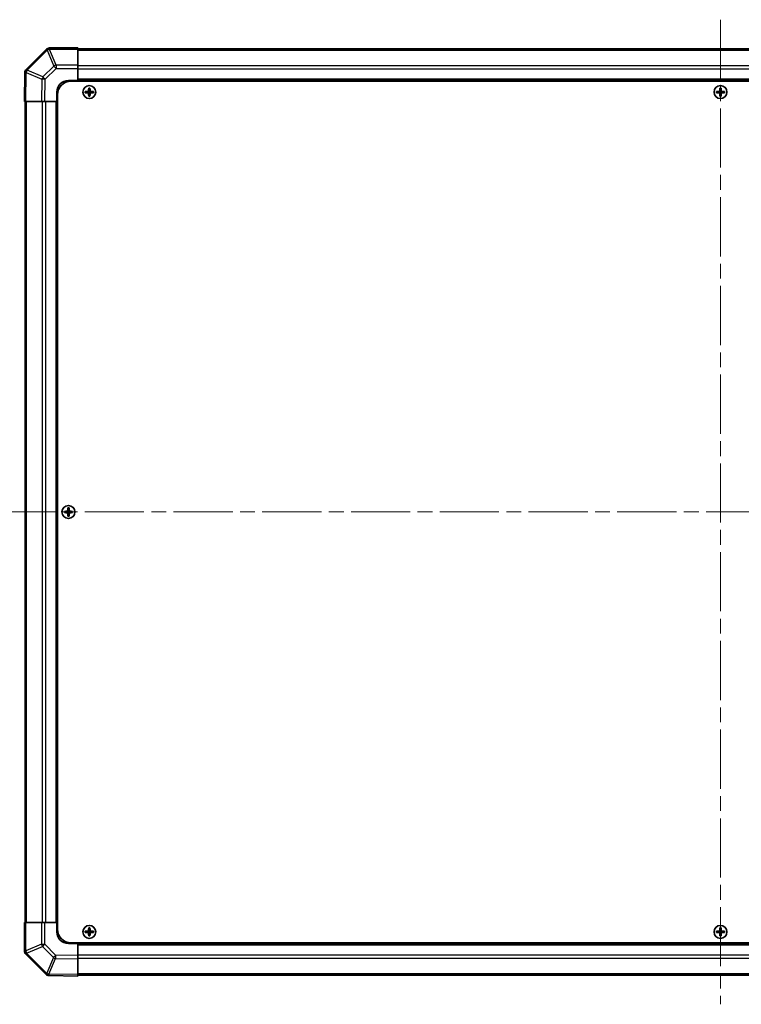
# Model space of a CAD drawing. Units: millimetres. Extents: x 65 to 8728, y 36 to 1441.
# Drawn here: x 3170 to 3481, y 685 to 1110 of the extents above; entities that cross this region are included whole.
import ezdxf

# ---------------------------------------------------------------- set-up
doc = ezdxf.new("R2010")
doc.units = ezdxf.units.MM
doc.header["$LTSCALE"] = 4.5
doc.linetypes.add('CHAIN', pattern=[0.3543, 0.2362, -0.0295, 0.0591, -0.0295])
doc.layers.add('Centerline (ISO)', color=7, linetype='Continuous', lineweight=18, true_color=0x80ffff)
doc.layers.add('Visible (ISO)', color=7, linetype='Continuous', lineweight=35)
doc.layers.add('Visible Narrow (ISO)', color=7, linetype='Continuous', lineweight=25)

msp = doc.modelspace()

# ---------------------------------------------------------------- linework, layer by layer
at = {"layer": 'Centerline (ISO)', "linetype": 'CHAIN', "ltscale": 23.990969}
for p, q in [((3472.3278, 1109.7489), (3472.3278, 685.3489)), ((3160.1278, 897.5489), (3784.5278, 897.5489))]:
    msp.add_line(p, q, dxfattribs=at)
at = {"layer": 'Visible (ISO)'}
for p, q in [((3181.7354, 1096.9565), (3173.1301, 1088.3512)), ((3181.742, 1096.9631), (3181.7354, 1096.9565)), ((3195.3278, 1097.5489), (3183.1562, 1097.5489)), ((3195.3278, 1097.5489), (3195.3278, 1096.9754)), ((3749.3278, 1097.2489), (3195.3278, 1097.2489)), ((3195.3278, 1090.1236), (3195.3278, 1096.9754)), ((3172.5442, 1086.9484), (3172.3278, 1074.5489)), ((3172.5446, 1086.9719), (3172.5442, 1086.9484)), ((3195.3278, 1090.1236), (3195.3278, 1088.732)), ((3195.3278, 1088.732), (3195.3278, 1083.5489)), ((3191.3278, 1083.5489), (3195.3278, 1083.5489)), ((3192.5778, 1083.2989), (3752.0778, 1083.2989)), ((3195.3278, 1083.5489), (3195.3278, 1083.2989)), ((3749.3278, 1083.5489), (3195.3278, 1083.5489)), ((3195.3278, 1083.5489), (3195.3278, 1083.2989)), ((3186.3278, 1074.5489), (3186.3278, 1078.5489)), ((3198.5959, 1078.8308), (3198.6653, 1078.7614)), ((3198.5959, 1078.267), (3198.6653, 1078.3364)), ((3199.8278, 1078.7614), (3198.6653, 1078.7614)), ((3198.6653, 1078.7614), (3198.7534, 1078.6732)), ((3198.6653, 1078.7614), (3198.6653, 1078.3364)), ((3198.6653, 1078.3364), (3198.7534, 1078.4245)), ((3198.6653, 1078.3364), (3199.8278, 1078.3364)), ((3199.8278, 1078.6732), (3198.7534, 1078.6732)), ((3198.7534, 1078.6732), (3198.7534, 1078.4245)), ((3198.7534, 1078.4245), (3199.8278, 1078.4245)), ((3200.0459, 1080.2808), (3200.1153, 1080.2114)), ((3200.5403, 1080.2114), (3200.1153, 1080.2114)), ((3200.1153, 1080.2114), (3200.2034, 1080.1232)), ((3200.1153, 1080.2114), (3200.1153, 1079.0489)), ((3200.1153, 1078.0489), (3200.1153, 1076.8864)), ((3200.4521, 1080.1232), (3200.2034, 1080.1232)), ((3200.2034, 1080.1232), (3200.2034, 1079.0489)), ((3200.2034, 1078.0489), (3200.2034, 1076.9745)), ((3200.5403, 1080.2114), (3200.4521, 1080.1232)), ((3200.4521, 1079.0489), (3200.4521, 1080.1232)), ((3200.4521, 1076.9745), (3200.4521, 1078.0489)), ((3200.6096, 1080.2808), (3200.5403, 1080.2114)), ((3200.5403, 1079.0489), (3200.5403, 1080.2114)), ((3200.5403, 1076.8864), (3200.5403, 1078.0489)), ((3201.9903, 1078.7614), (3200.8278, 1078.7614)), ((3201.9021, 1078.6732), (3200.8278, 1078.6732)), ((3200.8278, 1078.4245), (3201.9021, 1078.4245)), ((3200.8278, 1078.3364), (3201.9903, 1078.3364)), ((3201.9903, 1078.7614), (3201.9021, 1078.6732)), ((3201.9021, 1078.4245), (3201.9021, 1078.6732)), ((3201.9903, 1078.3364), (3201.9021, 1078.4245)), ((3202.0596, 1078.8308), (3201.9903, 1078.7614)), ((3201.9903, 1078.3364), (3201.9903, 1078.7614)), ((3202.0596, 1078.267), (3201.9903, 1078.3364)), ((3470.5959, 1078.8308), (3470.6653, 1078.7614)), ((3470.5959, 1078.267), (3470.6653, 1078.3364)), ((3471.8278, 1078.7614), (3470.6653, 1078.7614)), ((3470.6653, 1078.7614), (3470.7534, 1078.6732)), ((3470.6653, 1078.7614), (3470.6653, 1078.3364)), ((3470.6653, 1078.3364), (3470.7534, 1078.4245)), ((3470.6653, 1078.3364), (3471.8278, 1078.3364)), ((3471.8278, 1078.6732), (3470.7534, 1078.6732)), ((3470.7534, 1078.6732), (3470.7534, 1078.4245)), ((3470.7534, 1078.4245), (3471.8278, 1078.4245)), ((3472.0459, 1080.2808), (3472.1153, 1080.2114)), ((3472.5403, 1080.2114), (3472.1153, 1080.2114)), ((3472.1153, 1080.2114), (3472.2034, 1080.1232)), ((3472.1153, 1080.2114), (3472.1153, 1079.0489)), ((3472.1153, 1078.0489), (3472.1153, 1076.8864)), ((3472.4521, 1080.1232), (3472.2034, 1080.1232)), ((3472.2034, 1080.1232), (3472.2034, 1079.0489)), ((3472.2034, 1078.0489), (3472.2034, 1076.9745)), ((3472.5403, 1080.2114), (3472.4521, 1080.1232)), ((3472.4521, 1079.0489), (3472.4521, 1080.1232)), ((3472.4521, 1076.9745), (3472.4521, 1078.0489)), ((3472.6096, 1080.2808), (3472.5403, 1080.2114)), ((3472.5403, 1079.0489), (3472.5403, 1080.2114)), ((3472.5403, 1076.8864), (3472.5403, 1078.0489)), ((3473.9903, 1078.7614), (3472.8278, 1078.7614)), ((3473.9021, 1078.6732), (3472.8278, 1078.6732)), ((3472.8278, 1078.4245), (3473.9021, 1078.4245)), ((3472.8278, 1078.3364), (3473.9903, 1078.3364)), ((3473.9903, 1078.7614), (3473.9021, 1078.6732)), ((3473.9021, 1078.4245), (3473.9021, 1078.6732)), ((3473.9903, 1078.3364), (3473.9021, 1078.4245)), ((3474.0596, 1078.8308), (3473.9903, 1078.7614)), ((3473.9903, 1078.3364), (3473.9903, 1078.7614)), ((3474.0596, 1078.267), (3473.9903, 1078.3364)), ((3172.9134, 1074.5489), (3172.3278, 1074.5489)), ((3172.6278, 1074.5489), (3172.6278, 720.5489)), ((3172.9134, 1074.5489), (3179.7433, 1074.5489)), ((3181.1574, 1074.5489), (3179.7433, 1074.5489)), ((3186.3278, 1074.5489), (3181.1574, 1074.5489)), ((3186.3278, 1074.5489), (3186.3278, 720.5489)), ((3186.5778, 1074.5489), (3186.3278, 1074.5489)), ((3186.5778, 1074.5489), (3186.3278, 1074.5489)), ((3186.5778, 1077.2989), (3186.5778, 717.7989)), ((3200.0459, 1076.817), (3200.1153, 1076.8864)), ((3200.1153, 1076.8864), (3200.2034, 1076.9745)), ((3200.1153, 1076.8864), (3200.5403, 1076.8864)), ((3200.2034, 1076.9745), (3200.4521, 1076.9745)), ((3200.5403, 1076.8864), (3200.4521, 1076.9745)), ((3200.6096, 1076.817), (3200.5403, 1076.8864)), ((3472.0459, 1076.817), (3472.1153, 1076.8864)), ((3472.1153, 1076.8864), (3472.2034, 1076.9745)), ((3472.1153, 1076.8864), (3472.5403, 1076.8864)), ((3472.2034, 1076.9745), (3472.4521, 1076.9745)), ((3472.5403, 1076.8864), (3472.4521, 1076.9745)), ((3472.6096, 1076.817), (3472.5403, 1076.8864)), ((3189.5959, 897.8308), (3189.6653, 897.7614)), ((3189.5959, 897.267), (3189.6653, 897.3364)), ((3190.8278, 897.7614), (3189.6653, 897.7614)), ((3189.6653, 897.7614), (3189.7534, 897.6732)), ((3189.6653, 897.7614), (3189.6653, 897.3364)), ((3189.6653, 897.3364), (3189.7534, 897.4245)), ((3189.6653, 897.3364), (3190.8278, 897.3364)), ((3190.8278, 897.6732), (3189.7534, 897.6732)), ((3189.7534, 897.6732), (3189.7534, 897.4245)), ((3189.7534, 897.4245), (3190.8278, 897.4245)), ((3191.0459, 899.2808), (3191.1153, 899.2114)), ((3191.0459, 895.817), (3191.1153, 895.8864)), ((3191.5403, 899.2114), (3191.1153, 899.2114)), ((3191.1153, 899.2114), (3191.2034, 899.1232)), ((3191.1153, 899.2114), (3191.1153, 898.0489)), ((3191.1153, 897.0489), (3191.1153, 895.8864)), ((3191.1153, 895.8864), (3191.2034, 895.9745)), ((3191.1153, 895.8864), (3191.5403, 895.8864)), ((3191.4521, 899.1232), (3191.2034, 899.1232)), ((3191.2034, 899.1232), (3191.2034, 898.0489)), ((3191.2034, 897.0489), (3191.2034, 895.9745)), ((3191.2034, 895.9745), (3191.4521, 895.9745)), ((3191.5403, 899.2114), (3191.4521, 899.1232)), ((3191.4521, 898.0489), (3191.4521, 899.1232)), ((3191.4521, 895.9745), (3191.4521, 897.0489)), ((3191.5403, 895.8864), (3191.4521, 895.9745)), ((3191.6096, 899.2808), (3191.5403, 899.2114)), ((3191.5403, 898.0489), (3191.5403, 899.2114)), ((3191.5403, 895.8864), (3191.5403, 897.0489)), ((3191.6096, 895.817), (3191.5403, 895.8864)), ((3192.9903, 897.7614), (3191.8278, 897.7614)), ((3192.9021, 897.6732), (3191.8278, 897.6732)), ((3191.8278, 897.4245), (3192.9021, 897.4245)), ((3191.8278, 897.3364), (3192.9903, 897.3364)), ((3192.9903, 897.7614), (3192.9021, 897.6732)), ((3192.9021, 897.4245), (3192.9021, 897.6732)), ((3192.9903, 897.3364), (3192.9021, 897.4245)), ((3193.0596, 897.8308), (3192.9903, 897.7614)), ((3192.9903, 897.3364), (3192.9903, 897.7614)), ((3193.0596, 897.267), (3192.9903, 897.3364)), ((3172.3278, 720.5489), (3172.9013, 720.5489)), ((3172.3278, 720.5489), (3172.3278, 708.3773)), ((3179.7531, 720.5489), (3172.9013, 720.5489)), ((3179.7531, 720.5489), (3181.1447, 720.5489)), ((3181.1447, 720.5489), (3186.3278, 720.5489)), ((3186.3278, 720.5489), (3186.5778, 720.5489)), ((3186.3278, 720.5489), (3186.5778, 720.5489)), ((3186.3278, 716.5489), (3186.3278, 720.5489)), ((3200.0459, 718.2808), (3200.1153, 718.2114)), ((3200.5403, 718.2114), (3200.1153, 718.2114)), ((3200.1153, 718.2114), (3200.2034, 718.1232)), ((3200.1153, 718.2114), (3200.1153, 717.0489)), ((3200.4521, 718.1232), (3200.2034, 718.1232)), ((3200.2034, 718.1232), (3200.2034, 717.0489)), ((3200.5403, 718.2114), (3200.4521, 718.1232)), ((3200.4521, 717.0489), (3200.4521, 718.1232)), ((3200.6096, 718.2808), (3200.5403, 718.2114)), ((3200.5403, 717.0489), (3200.5403, 718.2114)), ((3472.0459, 718.2808), (3472.1153, 718.2114)), ((3472.5403, 718.2114), (3472.1153, 718.2114)), ((3472.1153, 718.2114), (3472.2034, 718.1232)), ((3472.1153, 718.2114), (3472.1153, 717.0489)), ((3472.4521, 718.1232), (3472.2034, 718.1232)), ((3472.2034, 718.1232), (3472.2034, 717.0489)), ((3472.5403, 718.2114), (3472.4521, 718.1232)), ((3472.4521, 717.0489), (3472.4521, 718.1232)), ((3472.6096, 718.2808), (3472.5403, 718.2114)), ((3472.5403, 717.0489), (3472.5403, 718.2114)), ((3198.5959, 716.8308), (3198.6653, 716.7614)), ((3198.5959, 716.267), (3198.6653, 716.3364)), ((3199.8278, 716.7614), (3198.6653, 716.7614)), ((3198.6653, 716.7614), (3198.7534, 716.6732)), ((3198.6653, 716.7614), (3198.6653, 716.3364)), ((3198.6653, 716.3364), (3198.7534, 716.4245)), ((3198.6653, 716.3364), (3199.8278, 716.3364)), ((3199.8278, 716.6732), (3198.7534, 716.6732)), ((3198.7534, 716.6732), (3198.7534, 716.4245)), ((3198.7534, 716.4245), (3199.8278, 716.4245)), ((3200.0459, 714.817), (3200.1153, 714.8864)), ((3200.1153, 716.0489), (3200.1153, 714.8864)), ((3200.1153, 714.8864), (3200.2034, 714.9745)), ((3200.1153, 714.8864), (3200.5403, 714.8864)), ((3200.2034, 716.0489), (3200.2034, 714.9745)), ((3200.2034, 714.9745), (3200.4521, 714.9745)), ((3200.4521, 714.9745), (3200.4521, 716.0489)), ((3200.5403, 714.8864), (3200.4521, 714.9745)), ((3200.5403, 714.8864), (3200.5403, 716.0489)), ((3200.6096, 714.817), (3200.5403, 714.8864)), ((3201.9903, 716.7614), (3200.8278, 716.7614)), ((3201.9021, 716.6732), (3200.8278, 716.6732)), ((3200.8278, 716.4245), (3201.9021, 716.4245)), ((3200.8278, 716.3364), (3201.9903, 716.3364)), ((3201.9903, 716.7614), (3201.9021, 716.6732)), ((3201.9021, 716.4245), (3201.9021, 716.6732)), ((3201.9903, 716.3364), (3201.9021, 716.4245)), ((3202.0596, 716.8308), (3201.9903, 716.7614)), ((3201.9903, 716.3364), (3201.9903, 716.7614)), ((3202.0596, 716.267), (3201.9903, 716.3364)), ((3470.5959, 716.8308), (3470.6653, 716.7614)), ((3470.5959, 716.267), (3470.6653, 716.3364)), ((3471.8278, 716.7614), (3470.6653, 716.7614)), ((3470.6653, 716.7614), (3470.7534, 716.6732)), ((3470.6653, 716.7614), (3470.6653, 716.3364)), ((3470.6653, 716.3364), (3470.7534, 716.4245)), ((3470.6653, 716.3364), (3471.8278, 716.3364)), ((3471.8278, 716.6732), (3470.7534, 716.6732)), ((3470.7534, 716.6732), (3470.7534, 716.4245)), ((3470.7534, 716.4245), (3471.8278, 716.4245)), ((3472.0459, 714.817), (3472.1153, 714.8864)), ((3472.1153, 716.0489), (3472.1153, 714.8864)), ((3472.1153, 714.8864), (3472.2034, 714.9745)), ((3472.1153, 714.8864), (3472.5403, 714.8864)), ((3472.2034, 716.0489), (3472.2034, 714.9745)), ((3472.2034, 714.9745), (3472.4521, 714.9745)), ((3472.4521, 714.9745), (3472.4521, 716.0489)), ((3472.5403, 714.8864), (3472.4521, 714.9745)), ((3472.5403, 714.8864), (3472.5403, 716.0489)), ((3472.6096, 714.817), (3472.5403, 714.8864)), ((3473.9903, 716.7614), (3472.8278, 716.7614)), ((3473.9021, 716.6732), (3472.8278, 716.6732)), ((3472.8278, 716.4245), (3473.9021, 716.4245)), ((3472.8278, 716.3364), (3473.9903, 716.3364)), ((3473.9903, 716.7614), (3473.9021, 716.6732)), ((3473.9021, 716.4245), (3473.9021, 716.6732)), ((3473.9903, 716.3364), (3473.9021, 716.4245)), ((3474.0596, 716.8308), (3473.9903, 716.7614)), ((3473.9903, 716.3364), (3473.9903, 716.7614)), ((3474.0596, 716.267), (3473.9903, 716.3364)), ((3195.3278, 711.5489), (3191.3278, 711.5489)), ((3192.5778, 711.7989), (3752.0778, 711.7989)), ((3195.3278, 711.7989), (3195.3278, 711.5489)), ((3195.3278, 711.7989), (3195.3278, 711.5489)), ((3195.3278, 711.5489), (3749.3278, 711.5489)), ((3195.3278, 711.5489), (3195.3278, 706.3785)), ((3172.9136, 706.9631), (3172.9201, 706.9565)), ((3172.9201, 706.9565), (3181.5255, 698.3512)), ((3195.3278, 706.3785), (3195.3278, 704.9645)), ((3195.3278, 698.1346), (3195.3278, 704.9645)), ((3182.9048, 697.7657), (3182.9283, 697.7653)), ((3182.9283, 697.7653), (3195.3278, 697.5489)), ((3195.3278, 698.1346), (3195.3278, 697.5489)), ((3195.3278, 697.8489), (3749.3278, 697.8489))]:
    msp.add_line(p, q, dxfattribs=at)
for centre in [(3200.3278, 1078.5489), (3472.3278, 1078.5489), (3191.3278, 897.5489), (3200.3278, 716.5489), (3472.3278, 716.5489)]:
    msp.add_circle(centre, 2.7832, dxfattribs=at)
for centre, radius, start, end in [((3183.1562, 1095.5489), 2, 90, 135), ((3174.5443, 1086.937), 2, 135, 179), ((3191.3278, 1078.5489), 5, 90, 180), ((3192.5778, 1077.2989), 6, 90, 180), ((3199.8278, 1079.0489), 0.3757, 270, 0), ((3199.8278, 1079.0489), 0.2875, 270, 0), ((3199.8278, 1078.0489), 0.3757, 0, 90), ((3199.8278, 1078.0489), 0.2875, 0, 90), ((3200.8278, 1079.0489), 0.3757, 180, 270), ((3200.8278, 1078.0489), 0.3757, 90, 180), ((3200.8278, 1079.0489), 0.2875, 180, 270), ((3200.8278, 1078.0489), 0.2875, 90, 180), ((3471.8278, 1079.0489), 0.3757, 270, 0), ((3471.8278, 1079.0489), 0.2875, 270, 0), ((3471.8278, 1078.0489), 0.3757, 0, 90), ((3471.8278, 1078.0489), 0.2875, 0, 90), ((3472.8278, 1079.0489), 0.3757, 180, 270), ((3472.8278, 1078.0489), 0.3757, 90, 180), ((3472.8278, 1079.0489), 0.2875, 180, 270), ((3472.8278, 1078.0489), 0.2875, 90, 180), ((3190.8278, 898.0489), 0.3757, 270, 0), ((3190.8278, 898.0489), 0.2875, 270, 0), ((3190.8278, 897.0489), 0.3757, 0, 90), ((3190.8278, 897.0489), 0.2875, 0, 90), ((3191.8278, 898.0489), 0.3757, 180, 270), ((3191.8278, 897.0489), 0.3757, 90, 180), ((3191.8278, 898.0489), 0.2875, 180, 270), ((3191.8278, 897.0489), 0.2875, 90, 180), ((3192.5778, 717.7989), 6, 180, 270), ((3191.3278, 716.5489), 5, 180, 270), ((3199.8278, 717.0489), 0.3757, 270, 0), ((3199.8278, 717.0489), 0.2875, 270, 0), ((3199.8278, 716.0489), 0.3757, 0, 90), ((3199.8278, 716.0489), 0.2875, 0, 90), ((3200.8278, 717.0489), 0.3757, 180, 270), ((3200.8278, 716.0489), 0.3757, 90, 180), ((3200.8278, 717.0489), 0.2875, 180, 270), ((3200.8278, 716.0489), 0.2875, 90, 180), ((3471.8278, 717.0489), 0.3757, 270, 0), ((3471.8278, 717.0489), 0.2875, 270, 0), ((3471.8278, 716.0489), 0.3757, 0, 90), ((3471.8278, 716.0489), 0.2875, 0, 90), ((3472.8278, 717.0489), 0.3757, 180, 270), ((3472.8278, 716.0489), 0.3757, 90, 180), ((3472.8278, 717.0489), 0.2875, 180, 270), ((3472.8278, 716.0489), 0.2875, 90, 180), ((3174.3278, 708.3773), 2, 180, 225), ((3182.9397, 699.7654), 2, 225, 269)]:
    msp.add_arc(centre, radius, start, end, dxfattribs=at)
for centre, major_axis, start_param, end_param in [((3199.2449, 1078.5489), (0, 7.4512), 1.53295937, 1.60863328), ((3200.3278, 1078.1928), (7.5216, 0), 1.63732037, 1.80313234), ((3200.3278, 1078.905), (-7.5216, 0), 1.33846031, 1.50427228), ((3200.6839, 1078.5489), (0, 7.5216), 1.33846031, 1.50427228), ((3200.6839, 1078.5489), (0, 7.5216), 1.63732037, 1.80313234), ((3200.3278, 1079.6318), (7.4512, 0), 1.53295937, 1.60863328), ((3199.9717, 1078.5489), (0, -7.5216), 1.63732037, 1.80313234), ((3199.9717, 1078.5489), (0, -7.5216), 1.33846031, 1.50427228), ((3200.3278, 1078.1928), (7.5216, 0), 1.33846031, 1.50427228), ((3200.3278, 1078.905), (-7.5216, 0), 1.63732037, 1.80313234), ((3201.4107, 1078.5489), (0, -7.4512), 1.53295937, 1.60863328), ((3471.2449, 1078.5489), (0, 7.4512), 1.53295937, 1.60863328), ((3472.3278, 1078.1928), (7.5216, 0), 1.63732037, 1.80313234), ((3472.3278, 1078.905), (-7.5216, 0), 1.33846031, 1.50427228), ((3472.6839, 1078.5489), (0, 7.5216), 1.33846031, 1.50427228), ((3472.6839, 1078.5489), (0, 7.5216), 1.63732037, 1.80313234), ((3472.3278, 1079.6318), (7.4512, 0), 1.53295937, 1.60863328), ((3471.9717, 1078.5489), (0, -7.5216), 1.63732037, 1.80313234), ((3471.9717, 1078.5489), (0, -7.5216), 1.33846031, 1.50427228), ((3472.3278, 1078.1928), (7.5216, 0), 1.33846031, 1.50427228), ((3472.3278, 1078.905), (-7.5216, 0), 1.63732037, 1.80313234), ((3473.4107, 1078.5489), (0, -7.4512), 1.53295937, 1.60863328), ((3200.3278, 1077.466), (-7.4512, 0), 1.53295937, 1.60863328), ((3472.3278, 1077.466), (-7.4512, 0), 1.53295937, 1.60863328), ((3190.2449, 897.5489), (0, 7.4512), 1.53295937, 1.60863328), ((3191.3278, 897.1928), (7.5216, 0), 1.63732037, 1.80313234), ((3191.3278, 897.905), (-7.5216, 0), 1.33846031, 1.50427228), ((3191.6839, 897.5489), (0, 7.5216), 1.33846031, 1.50427228), ((3191.6839, 897.5489), (0, 7.5216), 1.63732037, 1.80313234), ((3191.3278, 898.6318), (7.4512, 0), 1.53295937, 1.60863328), ((3191.3278, 896.466), (-7.4512, 0), 1.53295937, 1.60863328), ((3190.9717, 897.5489), (0, -7.5216), 1.63732037, 1.80313234), ((3190.9717, 897.5489), (0, -7.5216), 1.33846031, 1.50427228), ((3191.3278, 897.1928), (7.5216, 0), 1.33846031, 1.50427228), ((3191.3278, 897.905), (-7.5216, 0), 1.63732037, 1.80313234), ((3192.4107, 897.5489), (0, -7.4512), 1.53295937, 1.60863328), ((3200.6839, 716.5489), (0, 7.5216), 1.33846031, 1.50427228), ((3200.3278, 717.6318), (7.4512, 0), 1.53295937, 1.60863328), ((3199.9717, 716.5489), (0, -7.5216), 1.63732037, 1.80313234), ((3472.6839, 716.5489), (0, 7.5216), 1.33846031, 1.50427228), ((3472.3278, 717.6318), (7.4512, 0), 1.53295937, 1.60863328), ((3471.9717, 716.5489), (0, -7.5216), 1.63732037, 1.80313234), ((3199.2449, 716.5489), (0, 7.4512), 1.53295937, 1.60863328), ((3200.3278, 716.1928), (7.5216, 0), 1.63732037, 1.80313234), ((3200.3278, 716.905), (-7.5216, 0), 1.33846031, 1.50427228), ((3200.6839, 716.5489), (0, 7.5216), 1.63732037, 1.80313234), ((3200.3278, 715.466), (-7.4512, 0), 1.53295937, 1.60863328), ((3199.9717, 716.5489), (0, -7.5216), 1.33846031, 1.50427228), ((3200.3278, 716.1928), (7.5216, 0), 1.33846031, 1.50427228), ((3200.3278, 716.905), (-7.5216, 0), 1.63732037, 1.80313234), ((3201.4107, 716.5489), (0, -7.4512), 1.53295937, 1.60863328), ((3471.2449, 716.5489), (0, 7.4512), 1.53295937, 1.60863328), ((3472.3278, 716.1928), (7.5216, 0), 1.63732037, 1.80313234), ((3472.3278, 716.905), (-7.5216, 0), 1.33846031, 1.50427228), ((3472.6839, 716.5489), (0, 7.5216), 1.63732037, 1.80313234), ((3472.3278, 715.466), (-7.4512, 0), 1.53295937, 1.60863328), ((3471.9717, 716.5489), (0, -7.5216), 1.33846031, 1.50427228), ((3472.3278, 716.1928), (7.5216, 0), 1.33846031, 1.50427228), ((3472.3278, 716.905), (-7.5216, 0), 1.63732037, 1.80313234), ((3473.4107, 716.5489), (0, -7.4512), 1.53295937, 1.60863328)]:
    msp.add_ellipse(centre, major_axis=major_axis, ratio=0.08715574, start_param=start_param, end_param=end_param, dxfattribs=at)
for points in [[(3199.8278, 1078.8469), (3199.8531, 1078.8471), (3199.88, 1078.8522), (3199.9297, 1078.873), (3199.9523, 1078.8885), (3199.9882, 1078.9243), (3200.0037, 1078.947), (3200.0244, 1078.9966), (3200.0296, 1079.0236), (3200.0297, 1079.0489)], [(3200.0297, 1078.0489), (3200.0296, 1078.0742), (3200.0244, 1078.1011), (3200.0037, 1078.1508), (3199.9882, 1078.1735), (3199.9523, 1078.2093), (3199.9297, 1078.2248), (3199.88, 1078.2456), (3199.8531, 1078.2507), (3199.8278, 1078.2509)], [(3200.6258, 1079.0489), (3200.626, 1079.0236), (3200.6311, 1078.9966), (3200.6518, 1078.947), (3200.6674, 1078.9243), (3200.7032, 1078.8885), (3200.7259, 1078.873), (3200.7755, 1078.8522), (3200.8025, 1078.8471), (3200.8278, 1078.8469)], [(3200.8278, 1078.2509), (3200.8025, 1078.2507), (3200.7755, 1078.2456), (3200.7259, 1078.2248), (3200.7032, 1078.2093), (3200.6674, 1078.1735), (3200.6518, 1078.1508), (3200.6311, 1078.1011), (3200.626, 1078.0742), (3200.6258, 1078.0489)], [(3471.8278, 1078.8469), (3471.8531, 1078.8471), (3471.88, 1078.8522), (3471.9297, 1078.873), (3471.9523, 1078.8885), (3471.9882, 1078.9243), (3472.0037, 1078.947), (3472.0244, 1078.9966), (3472.0296, 1079.0236), (3472.0297, 1079.0489)], [(3472.0297, 1078.0489), (3472.0296, 1078.0742), (3472.0244, 1078.1011), (3472.0037, 1078.1508), (3471.9882, 1078.1735), (3471.9523, 1078.2093), (3471.9297, 1078.2248), (3471.88, 1078.2456), (3471.8531, 1078.2507), (3471.8278, 1078.2509)], [(3472.6258, 1079.0489), (3472.626, 1079.0236), (3472.6311, 1078.9966), (3472.6518, 1078.947), (3472.6674, 1078.9243), (3472.7032, 1078.8885), (3472.7259, 1078.873), (3472.7755, 1078.8522), (3472.8025, 1078.8471), (3472.8278, 1078.8469)], [(3472.8278, 1078.2509), (3472.8025, 1078.2507), (3472.7755, 1078.2456), (3472.7259, 1078.2248), (3472.7032, 1078.2093), (3472.6674, 1078.1735), (3472.6518, 1078.1508), (3472.6311, 1078.1011), (3472.626, 1078.0742), (3472.6258, 1078.0489)], [(3190.8278, 897.8469), (3190.8531, 897.8471), (3190.88, 897.8522), (3190.9297, 897.873), (3190.9523, 897.8885), (3190.9882, 897.9243), (3191.0037, 897.947), (3191.0244, 897.9966), (3191.0296, 898.0236), (3191.0297, 898.0489)], [(3191.0297, 897.0489), (3191.0296, 897.0742), (3191.0244, 897.1011), (3191.0037, 897.1508), (3190.9882, 897.1735), (3190.9523, 897.2093), (3190.9297, 897.2248), (3190.88, 897.2456), (3190.8531, 897.2507), (3190.8278, 897.2509)], [(3191.6258, 898.0489), (3191.626, 898.0236), (3191.6311, 897.9966), (3191.6518, 897.947), (3191.6674, 897.9243), (3191.7032, 897.8885), (3191.7259, 897.873), (3191.7755, 897.8522), (3191.8025, 897.8471), (3191.8278, 897.8469)], [(3191.8278, 897.2509), (3191.8025, 897.2507), (3191.7755, 897.2456), (3191.7259, 897.2248), (3191.7032, 897.2093), (3191.6674, 897.1735), (3191.6518, 897.1508), (3191.6311, 897.1011), (3191.626, 897.0742), (3191.6258, 897.0489)], [(3199.8278, 716.8469), (3199.8531, 716.8471), (3199.88, 716.8522), (3199.9297, 716.873), (3199.9523, 716.8885), (3199.9882, 716.9243), (3200.0037, 716.947), (3200.0244, 716.9966), (3200.0296, 717.0236), (3200.0297, 717.0489)], [(3200.0297, 716.0489), (3200.0296, 716.0742), (3200.0244, 716.1011), (3200.0037, 716.1508), (3199.9882, 716.1735), (3199.9523, 716.2093), (3199.9297, 716.2248), (3199.88, 716.2456), (3199.8531, 716.2507), (3199.8278, 716.2509)], [(3200.6258, 717.0489), (3200.626, 717.0236), (3200.6311, 716.9966), (3200.6518, 716.947), (3200.6674, 716.9243), (3200.7032, 716.8885), (3200.7259, 716.873), (3200.7755, 716.8522), (3200.8025, 716.8471), (3200.8278, 716.8469)], [(3200.8278, 716.2509), (3200.8025, 716.2507), (3200.7755, 716.2456), (3200.7259, 716.2248), (3200.7032, 716.2093), (3200.6674, 716.1735), (3200.6518, 716.1508), (3200.6311, 716.1011), (3200.626, 716.0742), (3200.6258, 716.0489)], [(3471.8278, 716.8469), (3471.8531, 716.8471), (3471.88, 716.8522), (3471.9297, 716.873), (3471.9523, 716.8885), (3471.9882, 716.9243), (3472.0037, 716.947), (3472.0244, 716.9966), (3472.0296, 717.0236), (3472.0297, 717.0489)], [(3472.0297, 716.0489), (3472.0296, 716.0742), (3472.0244, 716.1011), (3472.0037, 716.1508), (3471.9882, 716.1735), (3471.9523, 716.2093), (3471.9297, 716.2248), (3471.88, 716.2456), (3471.8531, 716.2507), (3471.8278, 716.2509)], [(3472.6258, 717.0489), (3472.626, 717.0236), (3472.6311, 716.9966), (3472.6518, 716.947), (3472.6674, 716.9243), (3472.7032, 716.8885), (3472.7259, 716.873), (3472.7755, 716.8522), (3472.8025, 716.8471), (3472.8278, 716.8469)], [(3472.8278, 716.2509), (3472.8025, 716.2507), (3472.7755, 716.2456), (3472.7259, 716.2248), (3472.7032, 716.2093), (3472.6674, 716.1735), (3472.6518, 716.1508), (3472.6311, 716.1011), (3472.626, 716.0742), (3472.6258, 716.0489)]]:
    msp.add_open_spline(points, degree=3, knots=[0.0307191633, 0.0307191633, 0.0307191633, 0.0307191633, 0.0383195288, 0.0383195288, 0.0459198942, 0.0459198942, 0.0535202597, 0.0535202597, 0.0611206252, 0.0611206252, 0.0611206252, 0.0611206252], dxfattribs=at)
at = {"layer": 'Visible Narrow (ISO)'}
for p, q in [((3173.5504, 1087.9554), (3182.1558, 1096.5607)), ((3182.1558, 1096.5607), (3184.9911, 1089.7155)), ((3183.1496, 1096.9688), (3183.1562, 1096.9754)), ((3185.985, 1090.1236), (3183.1496, 1096.9688)), ((3183.1562, 1097.5489), (3183.1562, 1096.9754)), ((3183.1562, 1096.9754), (3195.3278, 1096.9754)), ((3195.3278, 1096.6631), (3749.3278, 1096.6631)), ((3172.9134, 1074.5489), (3173.1301, 1086.9628)), ((3173.1301, 1086.9628), (3179.9098, 1084.085)), ((3173.55, 1087.9319), (3173.5504, 1087.9554)), ((3180.3297, 1085.0541), (3173.55, 1087.9319)), ((3184.9911, 1089.7155), (3180.3297, 1085.0541)), ((3181.3236, 1084.0706), (3185.985, 1088.732)), ((3185.985, 1090.1236), (3185.985, 1088.732)), ((3195.3278, 1090.1236), (3185.985, 1090.1236)), ((3185.985, 1088.732), (3195.3278, 1088.732)), ((3749.3278, 1089.8347), (3195.3278, 1089.8347)), ((3749.3278, 1088.4205), (3195.3278, 1088.4205)), ((3179.9098, 1084.085), (3179.7433, 1074.5489)), ((3181.1574, 1074.5489), (3181.3236, 1084.0706)), ((3749.3278, 1084.0489), (3195.3278, 1084.0489)), ((3199.8278, 1078.8469), (3199.8278, 1078.7614)), ((3199.8278, 1078.7614), (3199.8278, 1078.6732)), ((3199.8278, 1078.3364), (3199.8278, 1078.4245)), ((3199.8278, 1078.2509), (3199.8278, 1078.3364)), ((3200.0297, 1079.0489), (3200.1153, 1079.0489)), ((3200.0297, 1078.0489), (3200.1153, 1078.0489)), ((3200.1153, 1079.0489), (3200.2034, 1079.0489)), ((3200.1153, 1078.0489), (3200.2034, 1078.0489)), ((3200.5403, 1079.0489), (3200.4521, 1079.0489)), ((3200.5403, 1078.0489), (3200.4521, 1078.0489)), ((3200.6258, 1079.0489), (3200.5403, 1079.0489)), ((3200.6258, 1078.0489), (3200.5403, 1078.0489)), ((3200.8278, 1078.8469), (3200.8278, 1078.7614)), ((3200.8278, 1078.7614), (3200.8278, 1078.6732)), ((3200.8278, 1078.3364), (3200.8278, 1078.4245)), ((3200.8278, 1078.2509), (3200.8278, 1078.3364)), ((3471.8278, 1078.8469), (3471.8278, 1078.7614)), ((3471.8278, 1078.7614), (3471.8278, 1078.6732)), ((3471.8278, 1078.3364), (3471.8278, 1078.4245)), ((3471.8278, 1078.2509), (3471.8278, 1078.3364)), ((3472.0297, 1079.0489), (3472.1153, 1079.0489)), ((3472.0297, 1078.0489), (3472.1153, 1078.0489)), ((3472.1153, 1079.0489), (3472.2034, 1079.0489)), ((3472.1153, 1078.0489), (3472.2034, 1078.0489)), ((3472.5403, 1079.0489), (3472.4521, 1079.0489)), ((3472.5403, 1078.0489), (3472.4521, 1078.0489)), ((3472.6258, 1079.0489), (3472.5403, 1079.0489)), ((3472.6258, 1078.0489), (3472.5403, 1078.0489)), ((3472.8278, 1078.8469), (3472.8278, 1078.7614)), ((3472.8278, 1078.7614), (3472.8278, 1078.6732)), ((3472.8278, 1078.3364), (3472.8278, 1078.4245)), ((3472.8278, 1078.2509), (3472.8278, 1078.3364)), ((3173.2136, 720.5489), (3173.2136, 1074.5489)), ((3180.042, 1074.5489), (3180.042, 720.5489)), ((3181.4562, 1074.5489), (3181.4562, 720.5489)), ((3185.8278, 1074.5489), (3185.8278, 720.5489)), ((3190.8278, 897.8469), (3190.8278, 897.7614)), ((3190.8278, 897.7614), (3190.8278, 897.6732)), ((3190.8278, 897.3364), (3190.8278, 897.4245)), ((3190.8278, 897.2509), (3190.8278, 897.3364)), ((3191.0297, 898.0489), (3191.1153, 898.0489)), ((3191.0297, 897.0489), (3191.1153, 897.0489)), ((3191.1153, 898.0489), (3191.2034, 898.0489)), ((3191.1153, 897.0489), (3191.2034, 897.0489)), ((3191.5403, 898.0489), (3191.4521, 898.0489)), ((3191.5403, 897.0489), (3191.4521, 897.0489)), ((3191.6258, 898.0489), (3191.5403, 898.0489)), ((3191.6258, 897.0489), (3191.5403, 897.0489)), ((3191.8278, 897.8469), (3191.8278, 897.7614)), ((3191.8278, 897.7614), (3191.8278, 897.6732)), ((3191.8278, 897.3364), (3191.8278, 897.4245)), ((3191.8278, 897.2509), (3191.8278, 897.3364)), ((3172.9013, 708.3773), (3172.9013, 720.5489)), ((3179.7531, 720.5489), (3179.7531, 711.2061)), ((3181.1447, 711.2061), (3181.1447, 720.5489)), ((3199.8278, 716.8469), (3199.8278, 716.7614)), ((3199.8278, 716.7614), (3199.8278, 716.6732)), ((3199.8278, 716.3364), (3199.8278, 716.4245)), ((3199.8278, 716.2509), (3199.8278, 716.3364)), ((3200.0297, 717.0489), (3200.1153, 717.0489)), ((3200.0297, 716.0489), (3200.1153, 716.0489)), ((3200.1153, 717.0489), (3200.2034, 717.0489)), ((3200.1153, 716.0489), (3200.2034, 716.0489)), ((3200.5403, 717.0489), (3200.4521, 717.0489)), ((3200.5403, 716.0489), (3200.4521, 716.0489)), ((3200.6258, 717.0489), (3200.5403, 717.0489)), ((3200.6258, 716.0489), (3200.5403, 716.0489)), ((3200.8278, 716.8469), (3200.8278, 716.7614)), ((3200.8278, 716.7614), (3200.8278, 716.6732)), ((3200.8278, 716.3364), (3200.8278, 716.4245)), ((3200.8278, 716.2509), (3200.8278, 716.3364)), ((3471.8278, 716.8469), (3471.8278, 716.7614)), ((3471.8278, 716.7614), (3471.8278, 716.6732)), ((3471.8278, 716.3364), (3471.8278, 716.4245)), ((3471.8278, 716.2509), (3471.8278, 716.3364)), ((3472.0297, 717.0489), (3472.1153, 717.0489)), ((3472.0297, 716.0489), (3472.1153, 716.0489)), ((3472.1153, 717.0489), (3472.2034, 717.0489)), ((3472.1153, 716.0489), (3472.2034, 716.0489)), ((3472.5403, 717.0489), (3472.4521, 717.0489)), ((3472.5403, 716.0489), (3472.4521, 716.0489)), ((3472.6258, 717.0489), (3472.5403, 717.0489)), ((3472.6258, 716.0489), (3472.5403, 716.0489)), ((3472.8278, 716.8469), (3472.8278, 716.7614)), ((3472.8278, 716.7614), (3472.8278, 716.6732)), ((3472.8278, 716.3364), (3472.8278, 716.4245)), ((3472.8278, 716.2509), (3472.8278, 716.3364)), ((3179.7531, 711.2061), (3172.9078, 708.3708)), ((3173.3159, 707.3769), (3180.1611, 710.2122)), ((3179.7531, 711.2061), (3181.1447, 711.2061)), ((3180.1611, 710.2122), (3184.8226, 705.5508)), ((3185.8061, 706.5447), (3181.1447, 711.2061)), ((3195.3278, 711.0489), (3749.3278, 711.0489)), ((3172.3278, 708.3773), (3172.9013, 708.3773)), ((3172.9078, 708.3708), (3172.9013, 708.3773)), ((3181.9212, 698.7715), (3173.3159, 707.3769)), ((3184.8226, 705.5508), (3181.9448, 698.7711)), ((3182.9139, 698.3512), (3185.7917, 705.1309)), ((3185.7917, 705.1309), (3195.3278, 704.9645)), ((3195.3278, 706.3785), (3185.8061, 706.5447)), ((3195.3278, 706.6773), (3749.3278, 706.6773)), ((3195.3278, 705.2631), (3749.3278, 705.2631)), ((3181.9448, 698.7711), (3181.9212, 698.7715)), ((3195.3278, 698.1346), (3182.9139, 698.3512)), ((3749.3278, 698.4347), (3195.3278, 698.4347))]:
    msp.add_line(p, q, dxfattribs=at)
for centre in [(3200.3278, 1078.5489), (3472.3278, 1078.5489), (3191.3278, 897.5489), (3200.3278, 716.5489), (3472.3278, 716.5489)]:
    msp.add_circle(centre, 2.7768, dxfattribs=at)
for centre, major_axis, ratio, start_param, end_param in [((3183.1496, 1095.5423), (-1.4142, 1.4142), 0.58406793, 5.24101135, 6.28318531), ((3183.1496, 1095.5423), (-1.4142, 1.4142), 0.01234165, 5.50395766, 6.28318531), ((3183.1562, 1095.5489), (-1.4142, 1.4142), 0.58406793, 5.24101135, 6.28318531), ((3183.1496, 1095.5423), (-1.8478, -0.7654), 0.68496673, 4.43593174, 4.97981512), ((3174.5439, 1086.9135), (-1.9997, 0.0349), 0.58012166, 5.2426451, 6.28318531), ((3174.5439, 1086.9135), (-1.9997, 0.0349), 0.01744975, 5.49793944, 6.28318531), ((3174.5443, 1086.937), (-1.9997, 0.0349), 0.58012166, 5.2426451, 6.28318531), ((3174.5443, 1086.937), (-1.4142, 1.4142), 0.01234165, 5.50395766, 6.28318531), ((3174.5439, 1086.9135), (-0.7815, -1.841), 0.68263531, 4.43425936, 4.9686739), ((3185.985, 1088.6971), (1.8478, 0.7654), 0.68496673, 1.29433909, 1.83822247), ((3185.985, 1088.6971), (1.4142, -1.4142), 0.01234165, 1.58313736, 2.362365), ((3181.3236, 1084.0357), (0.7815, 1.841), 0.68263531, 1.29266671, 1.82708125), ((3181.3236, 1084.0357), (1.9997, -0.0349), 0.01744975, 1.57110091, 2.35634678), ((3181.3236, 1084.0357), (-1.4142, 1.4142), 0.01234165, 4.72473001, 5.50395766), ((3181.1796, 711.2061), (-0.7654, 1.8478), 0.68496673, 1.29433909, 1.83822247), ((3181.1796, 711.2061), (1.4142, 1.4142), 0.01234165, 1.58313736, 2.362365), ((3174.3278, 708.3773), (-1.4142, -1.4142), 0.58406793, 5.24101135, 6.28318531), ((3174.3343, 708.3708), (-1.4142, -1.4142), 0.58406793, 5.24101135, 6.28318531), ((3174.3343, 708.3708), (0.7654, -1.8478), 0.68496673, 4.43593174, 4.97981512), ((3174.3343, 708.3708), (-1.4142, -1.4142), 0.01234165, 5.50395766, 6.28318531), ((3185.841, 706.5447), (-1.4142, -1.4142), 0.01234165, 4.72473001, 5.50395766), ((3185.841, 706.5447), (-1.841, 0.7815), 0.68263531, 1.29266671, 1.82708125), ((3185.841, 706.5447), (0.0349, 1.9997), 0.01744975, 1.57110091, 2.35634678), ((3182.9397, 699.7654), (-1.4142, -1.4142), 0.01234165, 5.50395766, 6.28318531), ((3182.9397, 699.7654), (-0.0349, -1.9997), 0.58012166, 5.2426451, 6.28318531), ((3182.9632, 699.765), (1.841, -0.7815), 0.68263531, 4.43425936, 4.9686739), ((3182.9632, 699.765), (-0.0349, -1.9997), 0.58012166, 5.2426451, 6.28318531), ((3182.9632, 699.765), (-0.0349, -1.9997), 0.01744975, 5.49793944, 6.28318531)]:
    msp.add_ellipse(centre, major_axis=major_axis, ratio=ratio, start_param=start_param, end_param=end_param, dxfattribs=at)

doc.saveas('drawing.dxf')
